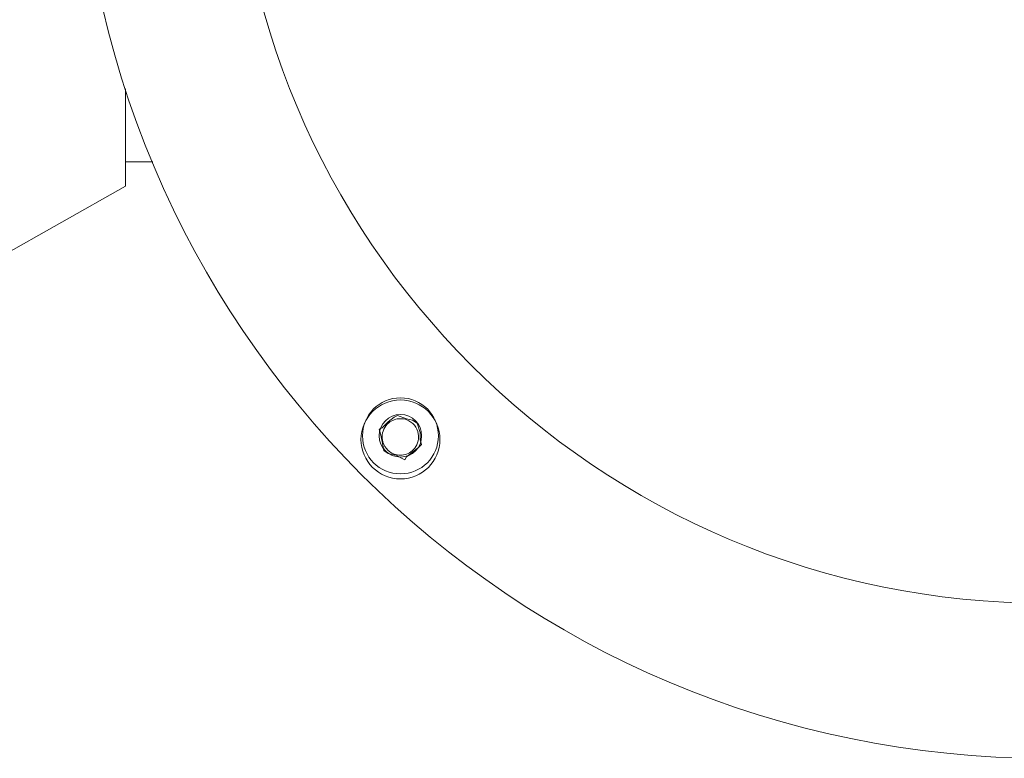
# Model space of a CAD drawing. Units: inches. Extents: x 18 to 191, y 111 to 185.
# Drawn here: x 152 to 164, y 149 to 159 of the extents above; entities that cross this region are included whole.
import ezdxf

# ---------------------------------------------------------------- set-up
doc = ezdxf.new("R2010")
doc.units = ezdxf.units.IN
doc.layers.add('QUOTE', color=7, linetype='Continuous', lineweight=0)

msp = doc.modelspace()

# ---------------------------------------------------------------- linework, layer by layer
at = {"layer": 'QUOTE', "color": 7}
for p, q in [((152.895, 156.938), (153.247, 156.938)), ((150.157, 155.08), (152.895, 156.626))]:
    msp.add_line(p, q, dxfattribs=at)
for points in [[(152.895, 156.626), (152.895, 156.781), (152.895, 157.193), (152.895, 157.877)], [(156.162, 153.496), (156.2, 153.516), (156.278, 153.594), (156.357, 153.653), (156.396, 153.672)], [(156.396, 153.672), (156.513, 153.633), (156.591, 153.613), (156.651, 153.574)], [(156.651, 153.574), (156.689, 153.457), (156.689, 153.359), (156.709, 153.3)], [(156.22, 153.222), (156.2, 153.34), (156.181, 153.438), (156.162, 153.496)], [(156.709, 153.3), (156.67, 153.261), (156.591, 153.203), (156.513, 153.144), (156.494, 153.105)], [(156.494, 153.105), (156.376, 153.164), (156.278, 153.183), (156.22, 153.222)]]:
    msp.add_lwpolyline(points, dxfattribs=at)
for points, knots in [([(164.745, 149.262), (171.622, 149.262), (177.204, 154.843), (177.204, 161.72), (177.204, 168.597), (171.622, 174.179), (164.745, 174.179), (157.867, 174.179), (152.285, 168.597), (152.285, 161.72), (152.285, 154.843), (157.867, 149.262), (164.745, 149.262)], [0, 0, 0, 0, 1, 1, 1, 2, 2, 2, 3, 3, 3, 4, 4, 4, 4]), ([(164.745, 172.184), (158.968, 172.184), (154.282, 167.496), (154.282, 161.72), (154.282, 155.944), (158.968, 151.256), (164.745, 151.256), (170.521, 151.256), (175.208, 155.944), (175.208, 161.72), (175.208, 167.496), (170.521, 172.184), (164.745, 172.184)], [0, 0, 0, 0, 1, 1, 1, 2, 2, 2, 3, 3, 3, 4, 4, 4, 4]), ([(156.436, 152.857), (156.717, 152.857), (156.945, 153.084), (156.945, 153.365), (156.945, 153.646), (156.717, 153.874), (156.436, 153.874), (156.156, 153.874), (155.927, 153.646), (155.927, 153.365), (155.927, 153.084), (156.156, 152.857), (156.436, 152.857)], [0, 0, 0, 0, 1, 1, 1, 2, 2, 2, 3, 3, 3, 4, 4, 4, 4]), ([(156.436, 152.923), (156.707, 152.923), (156.925, 153.142), (156.925, 153.412), (156.925, 153.682), (156.707, 153.901), (156.436, 153.901), (156.165, 153.901), (155.947, 153.682), (155.947, 153.412), (155.947, 153.142), (156.165, 152.923), (156.436, 152.923)], [0, 0, 0, 0, 1, 1, 1, 2, 2, 2, 3, 3, 3, 4, 4, 4, 4]), ([(156.436, 153.139), (156.588, 153.139), (156.709, 153.26), (156.709, 153.412), (156.709, 153.563), (156.588, 153.686), (156.436, 153.686), (156.284, 153.686), (156.162, 153.563), (156.162, 153.412), (156.162, 153.26), (156.284, 153.139), (156.436, 153.139)], [0, 0, 0, 0, 1, 1, 1, 2, 2, 2, 3, 3, 3, 4, 4, 4, 4]), ([(156.285, 153.579), (156.232, 153.534), (156.2, 153.468), (156.2, 153.398), (156.2, 153.385), (156.201, 153.372), (156.204, 153.359)], [0, 0, 0, 0, 1, 1, 1, 2, 2, 2, 2]), ([(156.517, 153.619), (156.491, 153.628), (156.463, 153.633), (156.436, 153.633), (156.38, 153.633), (156.327, 153.614), (156.285, 153.579)], [0, 0, 0, 0, 1, 1, 1, 2, 2, 2, 2]), ([(156.585, 153.217), (156.639, 153.261), (156.67, 153.329), (156.67, 153.398), (156.67, 153.412), (156.669, 153.425), (156.666, 153.438)], [0, 0, 0, 0, 1, 1, 1, 2, 2, 2, 2]), ([(156.354, 153.178), (156.379, 153.168), (156.408, 153.164), (156.436, 153.164), (156.49, 153.164), (156.542, 153.183), (156.585, 153.217)], [0, 0, 0, 0, 1, 1, 1, 2, 2, 2, 2])]:
    msp.add_open_spline(points, degree=3, knots=knots, dxfattribs=at)
for points in [[(156.666, 153.438), (156.653, 153.521), (156.595, 153.589), (156.517, 153.619)], [(156.204, 153.359), (156.218, 153.276), (156.275, 153.207), (156.354, 153.178)]]:
    msp.add_open_spline(points, degree=3, dxfattribs=at)

doc.saveas('drawing.dxf')
